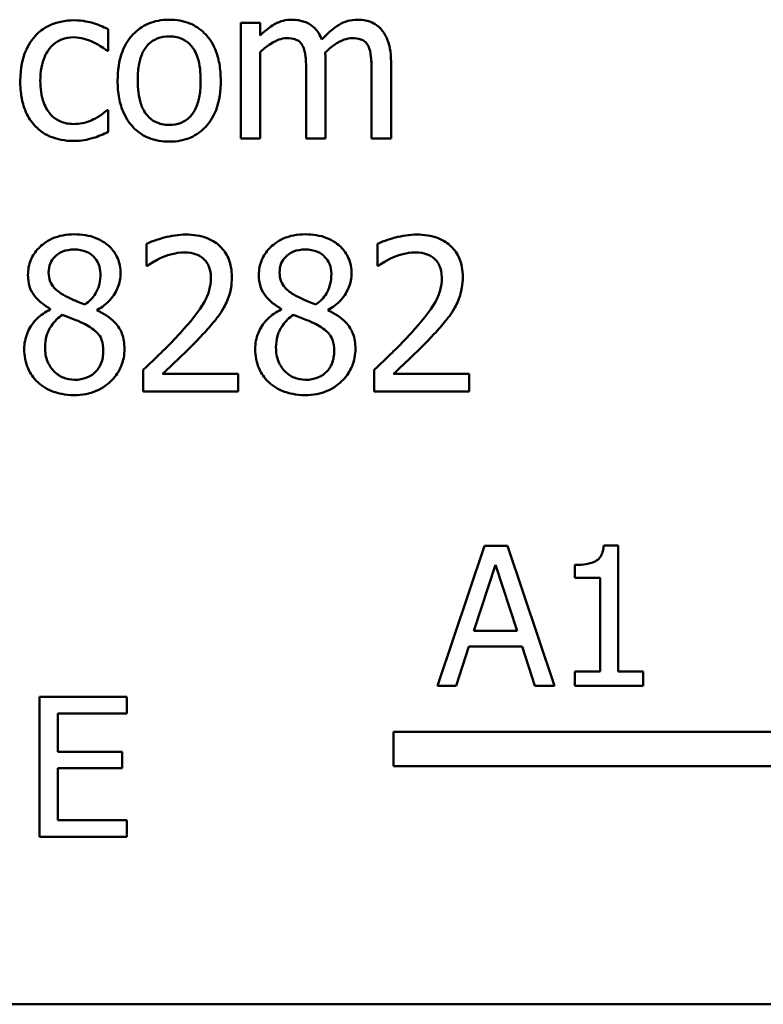
# Model space of a CAD drawing. Units: inches. Extents: x 0.05 to 2.15, y 0.02 to 1.67.
# Drawn here: x 1.48 to 1.52, y 0.46 to 0.51 of the extents above; entities that cross this region are included whole.
import ezdxf

# ---------------------------------------------------------------- set-up
doc = ezdxf.new("R2010")
doc.units = ezdxf.units.IN
doc.header["$LTSCALE"] = 0.1
doc.header["$MEASUREMENT"] = 0
doc.layers.add('Visible (ANSI)', color=7, linetype='Continuous', lineweight=50)

msp = doc.modelspace()

# ---------------------------------------------------------------- linework, layer by layer
at = {"layer": 'Visible (ANSI)'}
for p, q in [((1.486646, 0.510813), (1.486646, 0.512061)), ((1.495339, 0.512418), (1.494227, 0.512418)), ((1.494227, 0.512418), (1.494227, 0.505814)), ((1.495339, 0.51169), (1.495339, 0.512418)), ((1.486582, 0.510813), (1.486646, 0.510813)), ((1.495339, 0.505814), (1.495339, 0.510749)), ((1.499083, 0.505814), (1.499083, 0.510164)), ((1.502827, 0.505814), (1.502827, 0.510164)), ((1.497971, 0.509637), (1.497971, 0.505814)), ((1.501715, 0.509637), (1.501715, 0.505814)), ((1.486646, 0.507433), (1.486582, 0.507433)), ((1.486646, 0.506185), (1.486646, 0.507433)), ((1.494227, 0.505814), (1.495339, 0.505814)), ((1.497971, 0.505814), (1.499083, 0.505814)), ((1.501715, 0.505814), (1.502827, 0.505814)), ((1.488843, 0.499783), (1.488843, 0.498528)), ((1.50205, 0.499783), (1.50205, 0.498528)), ((1.488843, 0.498528), (1.488907, 0.498528)), ((1.50205, 0.498528), (1.502114, 0.498528)), ((1.483337, 0.49606), (1.483337, 0.496025)), ((1.486019, 0.495975), (1.486019, 0.49601)), ((1.496544, 0.49606), (1.496544, 0.496025)), ((1.499226, 0.495975), (1.499226, 0.49601)), ((1.488657, 0.492573), (1.488657, 0.491325)), ((1.494084, 0.492345), (1.489763, 0.492345)), ((1.494084, 0.491325), (1.494084, 0.492345)), ((1.501864, 0.492573), (1.501864, 0.491325)), ((1.507291, 0.492345), (1.50297, 0.492345)), ((1.507291, 0.491325), (1.507291, 0.492345)), ((1.488657, 0.491325), (1.494084, 0.491325)), ((1.501864, 0.491325), (1.507291, 0.491325)), ((1.508172, 0.482499), (1.505475, 0.474499)), ((1.509481, 0.482499), (1.508172, 0.482499)), ((1.512178, 0.474499), (1.509481, 0.482499)), ((1.515821, 0.482525), (1.514992, 0.482525)), ((1.515821, 0.475316), (1.515821, 0.482525)), ((1.507569, 0.477644), (1.5088, 0.48141)), ((1.5088, 0.48141), (1.510039, 0.477644)), ((1.513338, 0.48141), (1.513338, 0.480678)), ((1.513338, 0.480678), (1.514791, 0.480678)), ((1.514791, 0.480678), (1.514791, 0.475316)), ((1.510039, 0.477644), (1.507569, 0.477644)), ((1.506551, 0.474499), (1.507277, 0.476736)), ((1.507277, 0.476736), (1.51033, 0.476736)), ((1.51033, 0.476736), (1.511056, 0.474499)), ((1.513338, 0.475316), (1.513338, 0.474499)), ((1.514791, 0.475316), (1.513338, 0.475316)), ((1.517241, 0.475316), (1.515821, 0.475316)), ((1.517241, 0.474499), (1.517241, 0.475316)), ((1.505475, 0.474499), (1.506551, 0.474499)), ((1.511056, 0.474499), (1.512178, 0.474499)), ((1.513338, 0.474499), (1.517241, 0.474499)), ((1.487717, 0.473862), (1.482712, 0.473862)), ((1.482712, 0.473862), (1.482712, 0.465862)), ((1.487717, 0.472916), (1.487717, 0.473862)), ((1.483775, 0.470725), (1.483775, 0.472916)), ((1.483775, 0.472916), (1.487717, 0.472916)), ((1.502971, 0.469898), (1.502971, 0.471858)), ((1.502971, 0.471858), (1.5262, 0.471858)), ((1.487451, 0.470725), (1.483775, 0.470725)), ((1.487451, 0.469778), (1.487451, 0.470725)), ((1.483775, 0.466809), (1.483775, 0.469778)), ((1.483775, 0.469778), (1.487451, 0.469778)), ((1.527971, 0.469898), (1.502971, 0.469898)), ((1.487717, 0.466809), (1.483775, 0.466809)), ((1.487717, 0.465862), (1.487717, 0.466809)), ((1.482712, 0.465862), (1.487717, 0.465862)), ((2.082444, 0.456276), (1.439778, 0.456276))]:
    msp.add_line(p, q, dxfattribs=at)
for points, knots in [([(1.490141, 0.512603), (1.489925, 0.512603), (1.48971, 0.512585), (1.489301, 0.512505), (1.489109, 0.512447), (1.488601, 0.512225), (1.488319, 0.512023), (1.487865, 0.511547), (1.487634, 0.511236), (1.487259, 0.510258), (1.487188, 0.509679), (1.487188, 0.509116)], [-0.1297343, -0.1297343, -0.1297343, -0.1297343, -0.1101926, -0.1101926, -0.0918793, -0.0918793, -0.0598389, -0.0598389, -0.0321746, -0.0321746, 0, 0, 0, 0]), ([(1.493086, 0.509116), (1.493086, 0.509441), (1.493063, 0.50977), (1.492955, 0.510373), (1.492878, 0.510652), (1.49259, 0.511327), (1.492368, 0.511617), (1.491905, 0.512075), (1.491627, 0.512261), (1.49094, 0.512542), (1.490543, 0.512603), (1.490141, 0.512603)], [-0.08447212, -0.08447212, -0.08447212, -0.08447212, -0.07156434, -0.07156434, -0.06017014, -0.06017014, -0.04243057, -0.04243057, -0.02297347, -0.02297347, 0, 0, 0, 0]), ([(1.497143, 0.512603), (1.496977, 0.512603), (1.496813, 0.512584), (1.496494, 0.512503), (1.496344, 0.512444), (1.496022, 0.512264), (1.495727, 0.512078), (1.495339, 0.51169)], [-0.08150382, -0.08150382, -0.08150382, -0.08150382, -0.05614858, -0.05614858, -0.03136391, -0.03136391, 0, 0, 0, 0]), ([(1.498869, 0.511462), (1.49882, 0.511589), (1.49876, 0.511713), (1.498623, 0.511933), (1.498547, 0.512031), (1.498393, 0.512185), (1.498231, 0.512335), (1.497691, 0.512558), (1.49742, 0.512603), (1.497143, 0.512603)], [-0.08242253, -0.08242253, -0.08242253, -0.08242253, -0.05676563, -0.05676563, -0.0334025, -0.0334025, -0.01582216, -0.01582216, 0, 0, 0, 0]), ([(1.500887, 0.512603), (1.500705, 0.512603), (1.500526, 0.51258), (1.500175, 0.512482), (1.500009, 0.512409), (1.499482, 0.51209), (1.499159, 0.511785), (1.498869, 0.511462)], [-0.04563246, -0.04563246, -0.04563246, -0.04563246, -0.03522536, -0.03522536, -0.02479949, -0.02479949, 0, 0, 0, 0]), ([(1.502271, 0.51204), (1.502188, 0.512137), (1.502095, 0.512223), (1.50189, 0.512369), (1.501781, 0.512427), (1.501529, 0.512522), (1.501278, 0.512603), (1.500887, 0.512603)], [-0.06109662, -0.06109662, -0.06109662, -0.06109662, -0.04145116, -0.04145116, -0.02232295, -0.02232295, 0, 0, 0, 0]), ([(1.484699, 0.512568), (1.484444, 0.512568), (1.484191, 0.512542), (1.483703, 0.512435), (1.483468, 0.512355), (1.482955, 0.512104), (1.482694, 0.511913), (1.482474, 0.511669)], [-0.04704022, -0.04704022, -0.04704022, -0.04704022, -0.03263634, -0.03263634, -0.01878192, -0.01878192, 0, 0, 0, 0]), ([(1.486646, 0.512061), (1.486361, 0.512206), (1.486053, 0.512322), (1.485596, 0.51246), (1.485223, 0.512568), (1.484699, 0.512568)], [-0.0905187, -0.0905187, -0.0905187, -0.0905187, -0.02995244, -0.02995244, 0, 0, 0, 0]), ([(1.502827, 0.510164), (1.502827, 0.510809), (1.502728, 0.511185), (1.502542, 0.511658), (1.502426, 0.511863), (1.502271, 0.51204)], [-0.02907999, -0.02907999, -0.02907999, -0.02907999, -0.01343672, -0.01343672, 0, 0, 0, 0]), ([(1.482474, 0.511669), (1.482193, 0.511363), (1.481993, 0.510997), (1.48177, 0.510386), (1.481619, 0.509913), (1.481619, 0.509102)], [-0.128499, -0.128499, -0.128499, -0.128499, -0.0463875, -0.0463875, 0, 0, 0, 0]), ([(1.482767, 0.509102), (1.482767, 0.509357), (1.482785, 0.509617), (1.482871, 0.510086), (1.482932, 0.510301), (1.483148, 0.510783), (1.483303, 0.510977), (1.4836, 0.511267), (1.483774, 0.511385), (1.484196, 0.511559), (1.484435, 0.511598), (1.484678, 0.511598)], [-0.05555548, -0.05555548, -0.05555548, -0.05555548, -0.04594985, -0.04594985, -0.03762252, -0.03762252, -0.02611377, -0.02611377, -0.0139005, -0.0139005, 0, 0, 0, 0]), ([(1.484678, 0.511598), (1.484881, 0.511598), (1.485082, 0.511564), (1.485392, 0.511476), (1.485615, 0.511408), (1.485826, 0.511305)], [-0.03611586, -0.03611586, -0.03611586, -0.03611586, -0.01343134, -0.01343134, 0, 0, 0, 0]), ([(1.488336, 0.509116), (1.488336, 0.509404), (1.488354, 0.509701), (1.488442, 0.510217), (1.488504, 0.510452), (1.488691, 0.510872), (1.488808, 0.511049), (1.489102, 0.51134), (1.489263, 0.511448), (1.489667, 0.511612), (1.489903, 0.511648), (1.490141, 0.511648)], [-0.06615383, -0.06615383, -0.06615383, -0.06615383, -0.05026412, -0.05026412, -0.03722615, -0.03722615, -0.02489289, -0.02489289, -0.01359323, -0.01359323, 0, 0, 0, 0]), ([(1.490141, 0.511648), (1.490285, 0.511648), (1.49043, 0.511634), (1.490701, 0.511575), (1.490826, 0.511532), (1.491123, 0.511382), (1.491275, 0.511259), (1.491531, 0.510957), (1.49166, 0.510751), (1.491897, 0.510031), (1.491938, 0.509553), (1.491938, 0.509116)], [-0.087343, -0.087343, -0.087343, -0.087343, -0.07396905, -0.07396905, -0.06163308, -0.06163308, -0.04320403, -0.04320403, -0.02498462, -0.02498462, 0, 0, 0, 0]), ([(1.495339, 0.510749), (1.495503, 0.510903), (1.495677, 0.511046), (1.49615, 0.511366), (1.496344, 0.511441), (1.496549, 0.511515), (1.496702, 0.511548), (1.496858, 0.511548)], [-0.01474142, -0.01474142, -0.01474142, -0.01474142, -0.01244943, -0.01244943, -0.0089261, -0.0089261, 0, 0, 0, 0]), ([(1.496858, 0.511548), (1.497032, 0.511548), (1.497206, 0.51153), (1.497411, 0.511457), (1.497507, 0.511416), (1.497679, 0.511263), (1.497739, 0.511179), (1.497785, 0.511084)], [-0.03126628, -0.03126628, -0.03126628, -0.03126628, -0.01318147, -0.01318147, -0.0059947, -0.0059947, 0, 0, 0, 0]), ([(1.499062, 0.510728), (1.499233, 0.510893), (1.49942, 0.511051), (1.499753, 0.511277), (1.499939, 0.511389), (1.500294, 0.511515), (1.500447, 0.511548), (1.500602, 0.511548)], [-0.04001243, -0.04001243, -0.04001243, -0.04001243, -0.02156292, -0.02156292, -0.00886336, -0.00886336, 0, 0, 0, 0]), ([(1.500602, 0.511548), (1.500776, 0.511548), (1.50095, 0.51153), (1.501155, 0.511457), (1.50125, 0.511416), (1.501423, 0.511263), (1.501483, 0.511179), (1.501529, 0.511084)], [-0.03126628, -0.03126628, -0.03126628, -0.03126628, -0.01318147, -0.01318147, -0.0059947, -0.0059947, 0, 0, 0, 0]), ([(1.485826, 0.511305), (1.485977, 0.511228), (1.486136, 0.511138), (1.48638, 0.510969), (1.486484, 0.510894), (1.486582, 0.510813)], [-0.01700253, -0.01700253, -0.01700253, -0.01700253, -0.00728166, -0.00728166, 0, 0, 0, 0]), ([(1.497785, 0.511084), (1.497866, 0.510932), (1.497913, 0.510724), (1.497961, 0.510201), (1.497971, 0.509918), (1.497971, 0.509637)], [-0.0300167, -0.0300167, -0.0300167, -0.0300167, -0.01611265, -0.01611265, 0, 0, 0, 0]), ([(1.501529, 0.511084), (1.50161, 0.510932), (1.501657, 0.510724), (1.501705, 0.510201), (1.501715, 0.509918), (1.501715, 0.509637)], [-0.0300167, -0.0300167, -0.0300167, -0.0300167, -0.01611265, -0.01611265, 0, 0, 0, 0]), ([(1.499083, 0.510164), (1.499083, 0.51027), (1.499081, 0.510383), (1.499074, 0.510522), (1.499069, 0.510627), (1.499062, 0.510728)], [-0.02438297, -0.02438297, -0.02438297, -0.02438297, -0.00578842, -0.00578842, 0, 0, 0, 0]), ([(1.481619, 0.509102), (1.481619, 0.508777), (1.481642, 0.508447), (1.481734, 0.50795), (1.481801, 0.507649), (1.482077, 0.50702), (1.482249, 0.506746), (1.482474, 0.506513)], [-0.07634832, -0.07634832, -0.07634832, -0.07634832, -0.03924735, -0.03924735, -0.01853456, -0.01853456, 0, 0, 0, 0]), ([(1.484678, 0.506634), (1.484537, 0.506634), (1.484396, 0.506646), (1.48413, 0.5067), (1.484006, 0.506739), (1.483691, 0.506883), (1.483521, 0.507008), (1.483233, 0.50732), (1.483079, 0.507539), (1.482816, 0.508247), (1.482767, 0.508683), (1.482767, 0.509102)], [-0.08748026, -0.08748026, -0.08748026, -0.08748026, -0.07463685, -0.07463685, -0.06269572, -0.06269572, -0.04309754, -0.04309754, -0.02392819, -0.02392819, 0, 0, 0, 0]), ([(1.487188, 0.509116), (1.487188, 0.50878), (1.487214, 0.508441), (1.487333, 0.507817), (1.487418, 0.50753), (1.487724, 0.506858), (1.487949, 0.506578), (1.48838, 0.506149), (1.488654, 0.505967), (1.489338, 0.505689), (1.489738, 0.505629), (1.490141, 0.505629)], [-0.08028639, -0.08028639, -0.08028639, -0.08028639, -0.06836535, -0.06836535, -0.05775104, -0.05775104, -0.04218253, -0.04218253, -0.0230287, -0.0230287, 0, 0, 0, 0]), ([(1.490141, 0.506584), (1.490001, 0.506584), (1.489861, 0.506597), (1.489597, 0.506654), (1.489475, 0.506695), (1.48918, 0.506842), (1.489026, 0.506965), (1.488706, 0.507334), (1.488592, 0.50758), (1.48838, 0.508207), (1.488336, 0.508678), (1.488336, 0.509116)], [-0.05844107, -0.05844107, -0.05844107, -0.05844107, -0.05227718, -0.05227718, -0.04656492, -0.04656492, -0.03774628, -0.03774628, -0.02501363, -0.02501363, 0, 0, 0, 0]), ([(1.490141, 0.505629), (1.490361, 0.505629), (1.490581, 0.505647), (1.490999, 0.505729), (1.491195, 0.505789), (1.4917, 0.506012), (1.491976, 0.506211), (1.492414, 0.506673), (1.492643, 0.506979), (1.493016, 0.507965), (1.493086, 0.50855), (1.493086, 0.509116)], [-0.1342589, -0.1342589, -0.1342589, -0.1342589, -0.1131333, -0.1131333, -0.0934486, -0.0934486, -0.0601877, -0.0601877, -0.0323548, -0.0323548, 0, 0, 0, 0]), ([(1.491938, 0.509116), (1.491938, 0.508828), (1.491919, 0.508531), (1.49183, 0.508014), (1.491767, 0.507778), (1.491551, 0.507302), (1.491416, 0.507138), (1.491165, 0.506889), (1.491005, 0.506782), (1.490606, 0.50662), (1.490374, 0.506584), (1.490141, 0.506584)], [-0.05018617, -0.05018617, -0.05018617, -0.05018617, -0.04109026, -0.04109026, -0.03358853, -0.03358853, -0.02458046, -0.02458046, -0.01336934, -0.01336934, 0, 0, 0, 0]), ([(1.486582, 0.507433), (1.486201, 0.507081), (1.485822, 0.506904), (1.48533, 0.506698), (1.48501, 0.506634), (1.484678, 0.506634)], [-0.03050328, -0.03050328, -0.03050328, -0.03050328, -0.0189861, -0.0189861, 0, 0, 0, 0]), ([(1.482474, 0.506513), (1.482609, 0.506371), (1.482758, 0.506247), (1.483086, 0.506031), (1.483262, 0.505944), (1.483725, 0.505772), (1.484128, 0.505664), (1.484699, 0.505664)], [-0.07604276, -0.07604276, -0.07604276, -0.07604276, -0.05446739, -0.05446739, -0.03263312, -0.03263312, 0, 0, 0, 0]), ([(1.484699, 0.505664), (1.484881, 0.505664), (1.485094, 0.505673), (1.485446, 0.50574), (1.485615, 0.505785), (1.485783, 0.505836)], [-0.02044813, -0.02044813, -0.02044813, -0.02044813, -0.01001641, -0.01001641, 0, 0, 0, 0]), ([(1.485783, 0.505836), (1.485934, 0.505873), (1.48609, 0.505933), (1.486371, 0.506057), (1.486509, 0.50612), (1.486646, 0.506185)], [-0.01754683, -0.01754683, -0.01754683, -0.01754683, -0.00866282, -0.00866282, 0, 0, 0, 0]), ([(1.484714, 0.500325), (1.48449, 0.500325), (1.484266, 0.500306), (1.483842, 0.500223), (1.483644, 0.500162), (1.483085, 0.499913), (1.482831, 0.499696), (1.482477, 0.499328), (1.482326, 0.499108), (1.48211, 0.498587), (1.482061, 0.498301), (1.482061, 0.498007)], [-0.06064936, -0.06064936, -0.06064936, -0.06064936, -0.05304173, -0.05304173, -0.04597984, -0.04597984, -0.03223022, -0.03223022, -0.01678601, -0.01678601, 0, 0, 0, 0]), ([(1.487359, 0.498086), (1.487359, 0.498236), (1.487347, 0.498387), (1.487291, 0.498675), (1.48725, 0.498812), (1.487089, 0.499193), (1.486935, 0.499411), (1.486587, 0.499751), (1.486339, 0.499957), (1.485559, 0.500267), (1.485135, 0.500325), (1.484714, 0.500325)], [-0.1103282, -0.1103282, -0.1103282, -0.1103282, -0.0936647, -0.0936647, -0.0778578, -0.0778578, -0.0478932, -0.0478932, -0.0240707, -0.0240707, 0, 0, 0, 0]), ([(1.491096, 0.500311), (1.490679, 0.500311), (1.490262, 0.500244), (1.489687, 0.50009), (1.4892, 0.499958), (1.488843, 0.499783)], [-0.07611307, -0.07611307, -0.07611307, -0.07611307, -0.0227521, -0.0227521, 0, 0, 0, 0]), ([(1.49372, 0.497893), (1.49372, 0.498081), (1.493705, 0.49827), (1.493639, 0.498626), (1.49359, 0.498792), (1.49341, 0.49921), (1.493253, 0.499438), (1.49289, 0.49979), (1.492654, 0.499971), (1.491925, 0.500256), (1.491507, 0.500311), (1.491096, 0.500311)], [-0.1055949, -0.1055949, -0.1055949, -0.1055949, -0.0877807, -0.0877807, -0.0713635, -0.0713635, -0.044683, -0.044683, -0.0234957, -0.0234957, 0, 0, 0, 0]), ([(1.497921, 0.500325), (1.497697, 0.500325), (1.497473, 0.500306), (1.497049, 0.500223), (1.496851, 0.500162), (1.496292, 0.499913), (1.496038, 0.499696), (1.495684, 0.499328), (1.495533, 0.499108), (1.495317, 0.498587), (1.495268, 0.498301), (1.495268, 0.498007)], [-0.06064936, -0.06064936, -0.06064936, -0.06064936, -0.05304173, -0.05304173, -0.04597984, -0.04597984, -0.03223022, -0.03223022, -0.01678601, -0.01678601, 0, 0, 0, 0]), ([(1.500566, 0.498086), (1.500566, 0.498236), (1.500554, 0.498387), (1.500498, 0.498675), (1.500458, 0.498812), (1.500296, 0.499193), (1.500142, 0.499411), (1.499794, 0.499751), (1.499546, 0.499957), (1.498766, 0.500267), (1.498342, 0.500325), (1.497921, 0.500325)], [-0.1103282, -0.1103282, -0.1103282, -0.1103282, -0.0936647, -0.0936647, -0.0778578, -0.0778578, -0.0478932, -0.0478932, -0.0240707, -0.0240707, 0, 0, 0, 0]), ([(1.504303, 0.500311), (1.503886, 0.500311), (1.503469, 0.500244), (1.502894, 0.50009), (1.502407, 0.499958), (1.50205, 0.499783)], [-0.07611307, -0.07611307, -0.07611307, -0.07611307, -0.0227521, -0.0227521, 0, 0, 0, 0]), ([(1.506928, 0.497893), (1.506928, 0.498081), (1.506913, 0.49827), (1.506846, 0.498626), (1.506797, 0.498792), (1.506618, 0.49921), (1.50646, 0.499438), (1.506097, 0.49979), (1.505861, 0.499971), (1.505132, 0.500256), (1.504714, 0.500311), (1.504303, 0.500311)], [-0.1055949, -0.1055949, -0.1055949, -0.1055949, -0.0877807, -0.0877807, -0.0713635, -0.0713635, -0.044683, -0.044683, -0.0234957, -0.0234957, 0, 0, 0, 0]), ([(1.483245, 0.498143), (1.483245, 0.498326), (1.483273, 0.498507), (1.483401, 0.498816), (1.483485, 0.498938), (1.48368, 0.499131), (1.483823, 0.499248), (1.48425, 0.499421), (1.484478, 0.499455), (1.484706, 0.499455)], [-0.06228529, -0.06228529, -0.06228529, -0.06228529, -0.04256382, -0.04256382, -0.02631019, -0.02631019, -0.01306512, -0.01306512, 0, 0, 0, 0]), ([(1.484706, 0.499455), (1.484945, 0.499455), (1.485186, 0.499421), (1.485617, 0.499239), (1.485747, 0.499122), (1.485941, 0.498923), (1.486035, 0.498785), (1.486173, 0.49845), (1.486204, 0.498263), (1.486204, 0.498071)], [-0.03314961, -0.03314961, -0.03314961, -0.03314961, -0.02678069, -0.02678069, -0.02067546, -0.02067546, -0.01093867, -0.01093867, 0, 0, 0, 0]), ([(1.489763, 0.499013), (1.489962, 0.499095), (1.490167, 0.499161), (1.490478, 0.499237), (1.490712, 0.499291), (1.491011, 0.499291)], [-0.05197822, -0.05197822, -0.05197822, -0.05197822, -0.01708421, -0.01708421, 0, 0, 0, 0]), ([(1.491011, 0.499291), (1.491293, 0.499291), (1.491491, 0.499242), (1.491796, 0.499138), (1.491951, 0.499052), (1.492087, 0.498934)], [-0.01837209, -0.01837209, -0.01837209, -0.01837209, -0.01031288, -0.01031288, 0, 0, 0, 0]), ([(1.496452, 0.498143), (1.496452, 0.498326), (1.49648, 0.498507), (1.496609, 0.498816), (1.496692, 0.498938), (1.496887, 0.499131), (1.49703, 0.499248), (1.497457, 0.499421), (1.497685, 0.499455), (1.497914, 0.499455)], [-0.06228529, -0.06228529, -0.06228529, -0.06228529, -0.04256382, -0.04256382, -0.02631019, -0.02631019, -0.01306512, -0.01306512, 0, 0, 0, 0]), ([(1.497914, 0.499455), (1.498152, 0.499455), (1.498393, 0.499421), (1.498824, 0.499239), (1.498954, 0.499122), (1.499148, 0.498923), (1.499242, 0.498785), (1.49938, 0.49845), (1.499411, 0.498263), (1.499411, 0.498071)], [-0.03314961, -0.03314961, -0.03314961, -0.03314961, -0.02678069, -0.02678069, -0.02067546, -0.02067546, -0.01093867, -0.01093867, 0, 0, 0, 0]), ([(1.50297, 0.499013), (1.503169, 0.499095), (1.503374, 0.499161), (1.503685, 0.499237), (1.503919, 0.499291), (1.504218, 0.499291)], [-0.05197822, -0.05197822, -0.05197822, -0.05197822, -0.01708421, -0.01708421, 0, 0, 0, 0]), ([(1.504218, 0.499291), (1.5045, 0.499291), (1.504698, 0.499242), (1.505003, 0.499138), (1.505158, 0.499052), (1.505294, 0.498934)], [-0.01837209, -0.01837209, -0.01837209, -0.01837209, -0.01031288, -0.01031288, 0, 0, 0, 0]), ([(1.488907, 0.498528), (1.489022, 0.498608), (1.489163, 0.498697), (1.489343, 0.498808), (1.489516, 0.498914), (1.489763, 0.499013)], [-0.04417926, -0.04417926, -0.04417926, -0.04417926, -0.01518469, -0.01518469, 0, 0, 0, 0]), ([(1.492087, 0.498934), (1.492157, 0.498874), (1.492218, 0.498806), (1.492326, 0.498652), (1.492372, 0.498567), (1.492453, 0.498368), (1.492522, 0.498162), (1.492522, 0.497829)], [-0.04911177, -0.04911177, -0.04911177, -0.04911177, -0.03442139, -0.03442139, -0.01902179, -0.01902179, 0, 0, 0, 0]), ([(1.502114, 0.498528), (1.502229, 0.498608), (1.50237, 0.498697), (1.50255, 0.498808), (1.502723, 0.498914), (1.50297, 0.499013)], [-0.04417926, -0.04417926, -0.04417926, -0.04417926, -0.01518469, -0.01518469, 0, 0, 0, 0]), ([(1.505294, 0.498934), (1.505364, 0.498874), (1.505425, 0.498806), (1.505534, 0.498652), (1.505579, 0.498567), (1.505661, 0.498368), (1.505729, 0.498162), (1.505729, 0.497829)], [-0.04911177, -0.04911177, -0.04911177, -0.04911177, -0.03442139, -0.03442139, -0.01902179, -0.01902179, 0, 0, 0, 0]), ([(1.482061, 0.498007), (1.482061, 0.497783), (1.482087, 0.497558), (1.482228, 0.497102), (1.482336, 0.496933), (1.48267, 0.496503), (1.483002, 0.496256), (1.483337, 0.49606)], [-0.03895861, -0.03895861, -0.03895861, -0.03895861, -0.03107385, -0.03107385, -0.02216721, -0.02216721, 0, 0, 0, 0]), ([(1.484086, 0.496859), (1.483903, 0.496965), (1.483726, 0.497093), (1.483442, 0.497398), (1.483376, 0.497529), (1.483271, 0.497785), (1.483245, 0.497963), (1.483245, 0.498143)], [-0.02154574, -0.02154574, -0.02154574, -0.02154574, -0.01581438, -0.01581438, -0.01025622, -0.01025622, 0, 0, 0, 0]), ([(1.486204, 0.498071), (1.486204, 0.497876), (1.486186, 0.49768), (1.486074, 0.497186), (1.485966, 0.497001), (1.485776, 0.496694), (1.485554, 0.496484), (1.485327, 0.49631)], [-0.02327206, -0.02327206, -0.02327206, -0.02327206, -0.02060326, -0.02060326, -0.01634657, -0.01634657, 0, 0, 0, 0]), ([(1.486019, 0.49601), (1.486294, 0.49615), (1.486542, 0.49633), (1.486969, 0.496803), (1.487114, 0.49707), (1.487305, 0.497554), (1.487359, 0.497815), (1.487359, 0.498086)], [-0.04324031, -0.04324031, -0.04324031, -0.04324031, -0.02976684, -0.02976684, -0.01545073, -0.01545073, 0, 0, 0, 0]), ([(1.495268, 0.498007), (1.495268, 0.497783), (1.495294, 0.497558), (1.495436, 0.497102), (1.495543, 0.496933), (1.495877, 0.496503), (1.496209, 0.496256), (1.496544, 0.49606)], [-0.03895861, -0.03895861, -0.03895861, -0.03895861, -0.03107385, -0.03107385, -0.02216721, -0.02216721, 0, 0, 0, 0]), ([(1.497293, 0.496859), (1.49711, 0.496965), (1.496933, 0.497093), (1.496649, 0.497398), (1.496583, 0.497529), (1.496479, 0.497785), (1.496452, 0.497963), (1.496452, 0.498143)], [-0.02154574, -0.02154574, -0.02154574, -0.02154574, -0.01581438, -0.01581438, -0.01025622, -0.01025622, 0, 0, 0, 0]), ([(1.499411, 0.498071), (1.499411, 0.497876), (1.499393, 0.49768), (1.499281, 0.497186), (1.499173, 0.497001), (1.498983, 0.496694), (1.498761, 0.496484), (1.498534, 0.49631)], [-0.02327206, -0.02327206, -0.02327206, -0.02327206, -0.02060326, -0.02060326, -0.01634657, -0.01634657, 0, 0, 0, 0]), ([(1.499226, 0.49601), (1.499502, 0.49615), (1.499749, 0.49633), (1.500177, 0.496803), (1.500321, 0.49707), (1.500512, 0.497554), (1.500566, 0.497815), (1.500566, 0.498086)], [-0.04324031, -0.04324031, -0.04324031, -0.04324031, -0.02976684, -0.02976684, -0.01545073, -0.01545073, 0, 0, 0, 0]), ([(1.492522, 0.497829), (1.492522, 0.497593), (1.492492, 0.497361), (1.492367, 0.496898), (1.492273, 0.496673), (1.491859, 0.495924), (1.491301, 0.495262), (1.490782, 0.494691)], [-0.07864168, -0.07864168, -0.07864168, -0.07864168, -0.06165693, -0.06165693, -0.04407122, -0.04407122, 0, 0, 0, 0]), ([(1.493264, 0.496132), (1.49341, 0.496385), (1.493521, 0.496655), (1.493641, 0.497089), (1.49372, 0.497408), (1.49372, 0.497893)], [-0.07936758, -0.07936758, -0.07936758, -0.07936758, -0.02774622, -0.02774622, 0, 0, 0, 0]), ([(1.505729, 0.497829), (1.505729, 0.497593), (1.505699, 0.497361), (1.505574, 0.496898), (1.505481, 0.496673), (1.505066, 0.495924), (1.504508, 0.495262), (1.503989, 0.494691)], [-0.07864168, -0.07864168, -0.07864168, -0.07864168, -0.06165693, -0.06165693, -0.04407122, -0.04407122, 0, 0, 0, 0]), ([(1.506471, 0.496132), (1.506618, 0.496385), (1.506728, 0.496655), (1.506849, 0.497089), (1.506928, 0.497408), (1.506928, 0.497893)], [-0.07936758, -0.07936758, -0.07936758, -0.07936758, -0.02774622, -0.02774622, 0, 0, 0, 0]), ([(1.485327, 0.49631), (1.485028, 0.496407), (1.48475, 0.496535), (1.484453, 0.496672), (1.484232, 0.496777), (1.484086, 0.496859)], [-0.01503202, -0.01503202, -0.01503202, -0.01503202, -0.0095603, -0.0095603, 0, 0, 0, 0]), ([(1.498534, 0.49631), (1.498235, 0.496407), (1.497957, 0.496535), (1.497661, 0.496672), (1.497439, 0.496777), (1.497293, 0.496859)], [-0.01503202, -0.01503202, -0.01503202, -0.01503202, -0.0095603, -0.0095603, 0, 0, 0, 0]), ([(1.483337, 0.496025), (1.48305, 0.495884), (1.482784, 0.495705), (1.482282, 0.495204), (1.482125, 0.494918), (1.481906, 0.494393), (1.481847, 0.494081), (1.481847, 0.493757)], [-0.04398541, -0.04398541, -0.04398541, -0.04398541, -0.03249822, -0.03249822, -0.01851192, -0.01851192, 0, 0, 0, 0]), ([(1.483038, 0.493843), (1.483038, 0.494071), (1.483065, 0.494296), (1.483169, 0.494653), (1.483246, 0.494865), (1.483572, 0.49535), (1.483789, 0.495557), (1.484043, 0.495725)], [-0.05881937, -0.05881937, -0.05881937, -0.05881937, -0.03338213, -0.03338213, -0.01741362, -0.01741362, 0, 0, 0, 0]), ([(1.484043, 0.495725), (1.484295, 0.495623), (1.484547, 0.495522), (1.48497, 0.495355), (1.485173, 0.495268), (1.485334, 0.495176)], [-0.02622859, -0.02622859, -0.02622859, -0.02622859, -0.01058208, -0.01058208, 0, 0, 0, 0]), ([(1.48758, 0.493778), (1.48758, 0.494076), (1.487541, 0.494377), (1.487356, 0.494862), (1.487236, 0.495067), (1.486751, 0.495578), (1.48639, 0.495803), (1.486019, 0.495975)], [-0.06279809, -0.06279809, -0.06279809, -0.06279809, -0.04020085, -0.04020085, -0.0234149, -0.0234149, 0, 0, 0, 0]), ([(1.492087, 0.494627), (1.492313, 0.494867), (1.492531, 0.495114), (1.49283, 0.495478), (1.493056, 0.495757), (1.493264, 0.496132)], [-0.08138568, -0.08138568, -0.08138568, -0.08138568, -0.02449471, -0.02449471, 0, 0, 0, 0]), ([(1.496544, 0.496025), (1.496257, 0.495884), (1.495991, 0.495705), (1.495489, 0.495204), (1.495332, 0.494918), (1.495113, 0.494393), (1.495054, 0.494081), (1.495054, 0.493757)], [-0.04398541, -0.04398541, -0.04398541, -0.04398541, -0.03249822, -0.03249822, -0.01851192, -0.01851192, 0, 0, 0, 0]), ([(1.496245, 0.493843), (1.496245, 0.494071), (1.496273, 0.494296), (1.496376, 0.494653), (1.496453, 0.494865), (1.496779, 0.49535), (1.496996, 0.495557), (1.49725, 0.495725)], [-0.05881937, -0.05881937, -0.05881937, -0.05881937, -0.03338213, -0.03338213, -0.01741362, -0.01741362, 0, 0, 0, 0]), ([(1.49725, 0.495725), (1.497502, 0.495623), (1.497754, 0.495522), (1.498177, 0.495355), (1.49838, 0.495268), (1.498541, 0.495176)], [-0.02622859, -0.02622859, -0.02622859, -0.02622859, -0.01058208, -0.01058208, 0, 0, 0, 0]), ([(1.500788, 0.493778), (1.500788, 0.494076), (1.500748, 0.494377), (1.500563, 0.494862), (1.500443, 0.495067), (1.499958, 0.495578), (1.499598, 0.495803), (1.499226, 0.495975)], [-0.06279809, -0.06279809, -0.06279809, -0.06279809, -0.04020085, -0.04020085, -0.0234149, -0.0234149, 0, 0, 0, 0]), ([(1.505294, 0.494627), (1.50552, 0.494867), (1.505738, 0.495114), (1.506037, 0.495478), (1.506263, 0.495757), (1.506471, 0.496132)], [-0.08138568, -0.08138568, -0.08138568, -0.08138568, -0.02449471, -0.02449471, 0, 0, 0, 0]), ([(1.485334, 0.495176), (1.485599, 0.495033), (1.485859, 0.494863), (1.486124, 0.49458), (1.486208, 0.494466), (1.486344, 0.494097), (1.486368, 0.493876), (1.486368, 0.493664)], [-0.04368857, -0.04368857, -0.04368857, -0.04368857, -0.02241539, -0.02241539, -0.01210396, -0.01210396, 0, 0, 0, 0]), ([(1.498541, 0.495176), (1.498806, 0.495033), (1.499066, 0.494863), (1.499332, 0.49458), (1.499415, 0.494466), (1.499551, 0.494097), (1.499575, 0.493876), (1.499575, 0.493664)], [-0.04368857, -0.04368857, -0.04368857, -0.04368857, -0.02241539, -0.02241539, -0.01210396, -0.01210396, 0, 0, 0, 0]), ([(1.490782, 0.494691), (1.490453, 0.494328), (1.490113, 0.493975), (1.489549, 0.493423), (1.489179, 0.493063), (1.488657, 0.492573)], [-0.1080475, -0.1080475, -0.1080475, -0.1080475, -0.040873, -0.040873, 0, 0, 0, 0]), ([(1.489763, 0.492345), (1.490099, 0.492657), (1.490523, 0.49306), (1.491153, 0.493661), (1.491538, 0.494029), (1.492087, 0.494627)], [-0.09655492, -0.09655492, -0.09655492, -0.09655492, -0.04641813, -0.04641813, 0, 0, 0, 0]), ([(1.503989, 0.494691), (1.50366, 0.494328), (1.50332, 0.493975), (1.502757, 0.493423), (1.502386, 0.493063), (1.501864, 0.492573)], [-0.1080475, -0.1080475, -0.1080475, -0.1080475, -0.040873, -0.040873, 0, 0, 0, 0]), ([(1.50297, 0.492345), (1.503306, 0.492657), (1.50373, 0.49306), (1.50436, 0.493661), (1.504745, 0.494029), (1.505294, 0.494627)], [-0.09655492, -0.09655492, -0.09655492, -0.09655492, -0.04641813, -0.04641813, 0, 0, 0, 0]), ([(1.481847, 0.493757), (1.481847, 0.493565), (1.481864, 0.493374), (1.481946, 0.492968), (1.48201, 0.492789), (1.482195, 0.49236), (1.482373, 0.492103), (1.482603, 0.491881)], [-0.03402588, -0.03402588, -0.03402588, -0.03402588, -0.02671378, -0.02671378, -0.01823445, -0.01823445, 0, 0, 0, 0]), ([(1.484728, 0.492003), (1.484503, 0.492003), (1.484284, 0.49204), (1.483881, 0.492208), (1.48371, 0.492329), (1.483423, 0.492619), (1.483283, 0.492805), (1.48308, 0.493301), (1.483038, 0.49357), (1.483038, 0.493843)], [-0.06425028, -0.06425028, -0.06425028, -0.06425028, -0.0469642, -0.0469642, -0.03063379, -0.03063379, -0.01557646, -0.01557646, 0, 0, 0, 0]), ([(1.484714, 0.491126), (1.484935, 0.491126), (1.485156, 0.491144), (1.485578, 0.491226), (1.485777, 0.491286), (1.486373, 0.491543), (1.48667, 0.491789), (1.487093, 0.492227), (1.487269, 0.492485), (1.487523, 0.493096), (1.48758, 0.493433), (1.48758, 0.493778)], [-0.07081882, -0.07081882, -0.07081882, -0.07081882, -0.06243521, -0.06243521, -0.05453924, -0.05453924, -0.03784209, -0.03784209, -0.01973889, -0.01973889, 0, 0, 0, 0]), ([(1.486368, 0.493664), (1.486368, 0.49341), (1.486331, 0.493155), (1.486161, 0.492743), (1.486057, 0.492586), (1.485829, 0.492359), (1.485675, 0.492226), (1.485211, 0.492038), (1.48497, 0.492003), (1.484728, 0.492003)], [-0.07889275, -0.07889275, -0.07889275, -0.07889275, -0.05018534, -0.05018534, -0.02861298, -0.02861298, -0.01382206, -0.01382206, 0, 0, 0, 0]), ([(1.495054, 0.493757), (1.495054, 0.493565), (1.495072, 0.493374), (1.495153, 0.492968), (1.495217, 0.492789), (1.495402, 0.49236), (1.49558, 0.492103), (1.49581, 0.491881)], [-0.03402588, -0.03402588, -0.03402588, -0.03402588, -0.02671378, -0.02671378, -0.01823445, -0.01823445, 0, 0, 0, 0]), ([(1.497935, 0.492003), (1.49771, 0.492003), (1.497491, 0.49204), (1.497088, 0.492208), (1.496917, 0.492329), (1.496631, 0.492619), (1.49649, 0.492805), (1.496287, 0.493301), (1.496245, 0.49357), (1.496245, 0.493843)], [-0.06425028, -0.06425028, -0.06425028, -0.06425028, -0.0469642, -0.0469642, -0.03063379, -0.03063379, -0.01557646, -0.01557646, 0, 0, 0, 0]), ([(1.497921, 0.491126), (1.498142, 0.491126), (1.498363, 0.491144), (1.498785, 0.491226), (1.498984, 0.491286), (1.49958, 0.491543), (1.499877, 0.491789), (1.5003, 0.492227), (1.500476, 0.492485), (1.50073, 0.493096), (1.500788, 0.493433), (1.500788, 0.493778)], [-0.07081882, -0.07081882, -0.07081882, -0.07081882, -0.06243521, -0.06243521, -0.05453924, -0.05453924, -0.03784209, -0.03784209, -0.01973889, -0.01973889, 0, 0, 0, 0]), ([(1.499575, 0.493664), (1.499575, 0.49341), (1.499538, 0.493155), (1.499368, 0.492743), (1.499264, 0.492586), (1.499036, 0.492359), (1.498882, 0.492226), (1.498418, 0.492038), (1.498177, 0.492003), (1.497935, 0.492003)], [-0.07889275, -0.07889275, -0.07889275, -0.07889275, -0.05018534, -0.05018534, -0.02861298, -0.02861298, -0.01382206, -0.01382206, 0, 0, 0, 0]), ([(1.482603, 0.491881), (1.48273, 0.491759), (1.48287, 0.491652), (1.483178, 0.491463), (1.483346, 0.491385), (1.483761, 0.491234), (1.484151, 0.491126), (1.484714, 0.491126)], [-0.07726404, -0.07726404, -0.07726404, -0.07726404, -0.05519, -0.05519, -0.03213394, -0.03213394, 0, 0, 0, 0]), ([(1.49581, 0.491881), (1.495937, 0.491759), (1.496077, 0.491652), (1.496386, 0.491463), (1.496553, 0.491385), (1.496968, 0.491234), (1.497358, 0.491126), (1.497921, 0.491126)], [-0.07726404, -0.07726404, -0.07726404, -0.07726404, -0.05519, -0.05519, -0.03213394, -0.03213394, 0, 0, 0, 0]), ([(1.514992, 0.482525), (1.514983, 0.482417), (1.514967, 0.482308), (1.514914, 0.482113), (1.514881, 0.482024), (1.514786, 0.481854), (1.514723, 0.481775), (1.5146, 0.481673), (1.514501, 0.4816), (1.51403, 0.48144), (1.51368, 0.48141), (1.513338, 0.48141)], [-0.1005438, -0.1005438, -0.1005438, -0.1005438, -0.0762723, -0.0762723, -0.0553229, -0.0553229, -0.032618, -0.032618, -0.0195337, -0.0195337, 0, 0, 0, 0])]:
    msp.add_open_spline(points, degree=3, knots=knots, dxfattribs=at)

doc.saveas('drawing.dxf')
